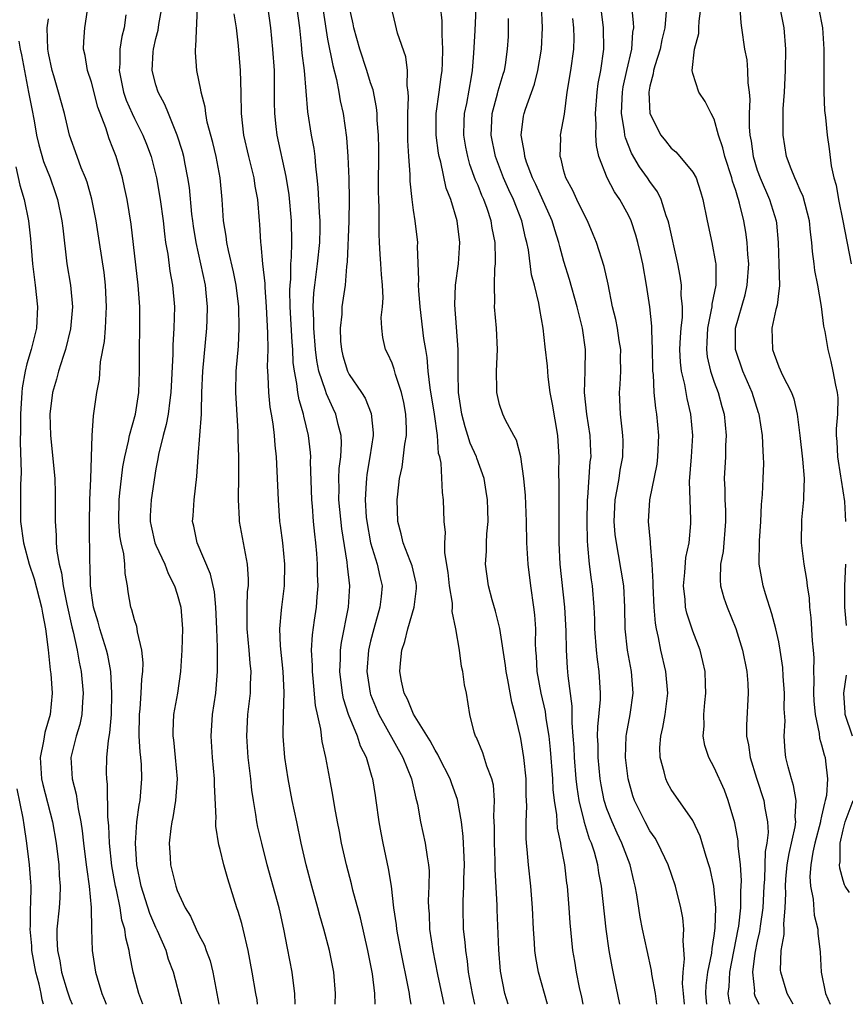
# Model space of a CAD drawing. Units: inches. Extents: x 2625000 to 2628000, y 1506000 to 1509000.
# Drawn here: x 2625588 to 2625665, y 1506000 to 1506092 of the extents above; entities that cross this region are included whole.
import ezdxf

# ---------------------------------------------------------------- set-up
doc = ezdxf.new("R2010")
doc.units = ezdxf.units.IN
doc.header["$MEASUREMENT"] = 0
doc.layers.add('LD26251506_2ft', color=254, linetype='Continuous')

msp = doc.modelspace()

# ---------------------------------------------------------------- linework, layer by layer
at = {"layer": 'LD26251506_2ft'}
for points, elevation in [([(2625655.267, 1506094.733), (2625655.463, 1506091.464), (2625655.543, 1506091), (2625655.809, 1506089), (2625656.019, 1506088.019), (2625656.108, 1506087), (2625656.125, 1506085.875), (2625656.257, 1506085), (2625656.315, 1506084.315), (2625656.262, 1506083), (2625656.25, 1506081.75), (2625656.307, 1506081), (2625656.423, 1506080.423), (2625656.611, 1506079), (2625657, 1506077.732), (2625657.265, 1506077), (2625658.13, 1506075), (2625658.754, 1506073), (2625658.787, 1506072.787), (2625658.953, 1506071), (2625659.018, 1506069), (2625659.066, 1506066.935), (2625659, 1506066.484), (2625658.856, 1506065.144), (2625658.74, 1506064.74), (2625658.372, 1506063), (2625658.419, 1506061), (2625658.591, 1506060.591), (2625659, 1506059.407), (2625659.135, 1506059.135), (2625659.327, 1506058.673), (2625660.19, 1506057), (2625660.411, 1506056.41), (2625660.722, 1506055), (2625660.966, 1506053), (2625661.209, 1506050.791), (2625661.358, 1506049), (2625661.301, 1506047.301), (2625661.321, 1506047), (2625661.132, 1506045.132), (2625661.101, 1506043), (2625661.344, 1506041), (2625661.595, 1506039.595), (2625661.638, 1506039), (2625661.83, 1506037.83), (2625661.865, 1506037), (2625662.006, 1506036.006), (2625662.126, 1506033.874), (2625662.222, 1506033), (2625662.269, 1506032.269), (2625662.248, 1506031), (2625662.274, 1506030.274), (2625662.236, 1506029), (2625662.272, 1506028.272), (2625662.383, 1506027), (2625662.77, 1506025.23), (2625662.807, 1506024.807), (2625663, 1506024.181), (2625663.234, 1506023.234), (2625663.327, 1506023), (2625663.346, 1506022.654), (2625663.552, 1506021), (2625663.445, 1506019.445), (2625663.334, 1506019), (2625663.249, 1506018.751), (2625663, 1506017.545), (2625662.893, 1506017.108), (2625662.888, 1506017), (2625662.365, 1506015), (2625662.178, 1506014.178), (2625661.988, 1506013), (2625661.911, 1506011.911), (2625661.96, 1506011), (2625662.199, 1506009.801), (2625662.298, 1506008.298), (2625662.638, 1506007), (2625662.638, 1506006.638), (2625662.857, 1506004.858), (2625662.956, 1506003), (2625663.362, 1506001), (2625663.798, 1506000)], 8968), ([(2625647.661, 1506000), (2625647.519, 1506001), (2625647.188, 1506002.812), (2625647.155, 1506003.155), (2625646.739, 1506005), (2625646.32, 1506007), (2625646.109, 1506008.109), (2625645.791, 1506010.209), (2625645.649, 1506011), (2625645.513, 1506011.513), (2625645.173, 1506013), (2625645, 1506013.407), (2625644.405, 1506015), (2625643.943, 1506015.943), (2625643.478, 1506017), (2625643, 1506018.215), (2625642.742, 1506019), (2625642.461, 1506020.461), (2625642.371, 1506021), (2625642.189, 1506023), (2625642.177, 1506024.177), (2625642.138, 1506025), (2625642.144, 1506025.856), (2625642.405, 1506028.405), (2625642.41, 1506029), (2625642.287, 1506031), (2625642.115, 1506032.115), (2625642.019, 1506033), (2625641.882, 1506035), (2625641.874, 1506035.874), (2625641.83, 1506037), (2625641.657, 1506039), (2625641.562, 1506039.562), (2625641.38, 1506041), (2625641.237, 1506042.763), (2625641.186, 1506043.186), (2625641.15, 1506045), (2625641.197, 1506047), (2625641.229, 1506047.23), (2625641.459, 1506050.541), (2625641.522, 1506051), (2625641.511, 1506051.511), (2625641.436, 1506053), (2625641.121, 1506055), (2625640.919, 1506057), (2625640.991, 1506059), (2625641.024, 1506061), (2625640.72, 1506063), (2625640.376, 1506064.376), (2625640.246, 1506065), (2625639.53, 1506067.53), (2625639, 1506069.207), (2625638.613, 1506070.613), (2625638.531, 1506071), (2625638.15, 1506072.15), (2625637.905, 1506073), (2625636.382, 1506076.382), (2625636.083, 1506077), (2625635.524, 1506078.476), (2625635.355, 1506079), (2625635.344, 1506079.344), (2625635.024, 1506081), (2625635.249, 1506082.751), (2625635.298, 1506083), (2625635.419, 1506083.419), (2625636.251, 1506085.749), (2625636.57, 1506087), (2625636.924, 1506089), (2625637, 1506091), (2625636.907, 1506093.094)], 8956), ([(2625603.416, 1506000), (2625602.633, 1506003), (2625602.182, 1506004.182), (2625601.949, 1506005), (2625601.145, 1506006.855), (2625601, 1506007.158), (2625600.45, 1506008.45), (2625599.643, 1506011), (2625599.226, 1506013), (2625599.099, 1506015), (2625599.245, 1506017), (2625599.441, 1506018.559), (2625599.532, 1506019), (2625599.701, 1506021), (2625599.659, 1506022.341), (2625599.607, 1506023), (2625599.534, 1506023.534), (2625599.459, 1506025), (2625599.474, 1506027), (2625599.542, 1506027.542), (2625599.642, 1506029), (2625599.695, 1506030.305), (2625599.783, 1506031), (2625599.807, 1506031.807), (2625599.702, 1506033), (2625599.278, 1506034.722), (2625599.256, 1506035), (2625599.217, 1506035.217), (2625599, 1506035.83), (2625598.757, 1506036.757), (2625598.661, 1506037), (2625598.429, 1506038.429), (2625598.359, 1506039), (2625598.142, 1506040.142), (2625598.127, 1506041), (2625598.026, 1506041.973), (2625597.776, 1506043), (2625597.657, 1506043.657), (2625597.544, 1506045), (2625597.576, 1506047), (2625597.658, 1506047.658), (2625597.79, 1506049), (2625597.932, 1506050.068), (2625598.099, 1506051), (2625598.461, 1506052.46), (2625598.558, 1506053), (2625599.105, 1506055), (2625599.412, 1506057), (2625599.477, 1506059), (2625599.472, 1506061), (2625599.504, 1506063), (2625599.502, 1506065), (2625599.357, 1506067), (2625598.704, 1506072.704), (2625598.32, 1506075), (2625598.095, 1506076.096), (2625597.882, 1506077), (2625597.297, 1506079), (2625597, 1506079.789), (2625596.65, 1506080.65), (2625596.345, 1506081.655), (2625595.602, 1506083.602), (2625595, 1506085.913), (2625594.644, 1506087), (2625594.417, 1506088.417), (2625594.275, 1506089), (2625594.292, 1506089.708), (2625594.384, 1506091), (2625594.638, 1506092.638)], 8930), ([(2625598.207, 1506092.207), (2625598.043, 1506091), (2625597.833, 1506090.167), (2625597.662, 1506089), (2625597.644, 1506087.643), (2625597.584, 1506087), (2625597.991, 1506085), (2625598.249, 1506084.249), (2625598.789, 1506083), (2625599, 1506082.546), (2625599.783, 1506081), (2625600.134, 1506080.134), (2625600.556, 1506079), (2625601.071, 1506077), (2625601.407, 1506075), (2625601.668, 1506073), (2625601.797, 1506071.797), (2625601.915, 1506071), (2625602.11, 1506069.89), (2625602.318, 1506068.318), (2625602.563, 1506067), (2625602.725, 1506065), (2625602.67, 1506063), (2625602.575, 1506061.425), (2625602.567, 1506060.567), (2625602.401, 1506057), (2625602.293, 1506056.293), (2625602.151, 1506055), (2625601.977, 1506054.023), (2625601.681, 1506053), (2625601.237, 1506051.237), (2625601.175, 1506050.825), (2625601, 1506049.902), (2625600.562, 1506047), (2625600.485, 1506045.515), (2625600.474, 1506045), (2625600.56, 1506044.56), (2625600.914, 1506043), (2625601, 1506042.785), (2625601.833, 1506041), (2625602.151, 1506040.15), (2625602.748, 1506039), (2625603, 1506038.21), (2625603.326, 1506037), (2625603.49, 1506035), (2625603.434, 1506033), (2625603.297, 1506031), (2625603.003, 1506029), (2625602.641, 1506027), (2625602.573, 1506025.427), (2625602.574, 1506025), (2625602.629, 1506024.629), (2625602.813, 1506023), (2625602.983, 1506021), (2625602.84, 1506019), (2625602.584, 1506017.416), (2625602.488, 1506017), (2625602.389, 1506016.389), (2625602.239, 1506015), (2625602.333, 1506013.667), (2625602.361, 1506013), (2625602.503, 1506012.503), (2625602.852, 1506011), (2625603, 1506010.608), (2625603.744, 1506009), (2625604.228, 1506008.228), (2625604.748, 1506007), (2625605, 1506006.485), (2625605.522, 1506005.522), (2625605.696, 1506005), (2625606.048, 1506004.048), (2625606.305, 1506003), (2625606.863, 1506000)], 8932), ([(2625610.475, 1506000), (2625610.422, 1506000.422), (2625610.309, 1506001), (2625609.977, 1506003), (2625609.612, 1506005), (2625609.146, 1506007), (2625609, 1506007.535), (2625608.66, 1506008.66), (2625608.535, 1506009), (2625607.692, 1506011.691), (2625607.34, 1506013), (2625607, 1506014.428), (2625606.874, 1506014.874), (2625606.598, 1506016.598), (2625606.587, 1506017), (2625606.612, 1506017.388), (2625606.463, 1506020.463), (2625606.468, 1506021), (2625606.273, 1506023), (2625606.137, 1506025), (2625606.279, 1506027), (2625606.583, 1506029), (2625606.749, 1506031), (2625606.732, 1506032.732), (2625606.749, 1506033.251), (2625606.688, 1506035), (2625606.589, 1506037), (2625606.448, 1506038.448), (2625606.093, 1506040.093), (2625604.856, 1506043), (2625604.542, 1506044.542), (2625604.422, 1506045), (2625604.473, 1506045.527), (2625604.574, 1506047), (2625604.831, 1506049.169), (2625604.934, 1506051), (2625605.107, 1506053), (2625605.25, 1506055), (2625605.243, 1506055.243), (2625605.296, 1506057), (2625605.386, 1506059), (2625605.758, 1506063), (2625605.77, 1506063.77), (2625605.818, 1506065), (2625605.701, 1506066.299), (2625605.622, 1506067), (2625604.758, 1506071), (2625604.51, 1506072.51), (2625604.444, 1506073), (2625604.367, 1506073.633), (2625604.121, 1506076.122), (2625603.994, 1506077), (2625603.731, 1506078.269), (2625603.598, 1506079), (2625603.475, 1506079.475), (2625602.998, 1506081), (2625602.178, 1506083), (2625601.851, 1506083.851), (2625601.208, 1506085), (2625601, 1506085.664), (2625600.651, 1506087), (2625600.751, 1506088.751), (2625600.777, 1506089), (2625601, 1506089.978), (2625601.217, 1506090.783), (2625601.292, 1506091.291), (2625601.599, 1506093)], 8934), ([(2625613.978, 1506000), (2625613.945, 1506001), (2625613.776, 1506002.224), (2625613.693, 1506003), (2625613.246, 1506005.246), (2625612.923, 1506007), (2625612.572, 1506008.572), (2625612.471, 1506009), (2625611.373, 1506013), (2625610.857, 1506015), (2625610.505, 1506016.505), (2625610.409, 1506017), (2625610.318, 1506017.682), (2625610.083, 1506019), (2625609.941, 1506019.941), (2625609.841, 1506021), (2625609.611, 1506023), (2625609.463, 1506025), (2625609.568, 1506027), (2625609.816, 1506029), (2625609.816, 1506029.816), (2625609.868, 1506031), (2625609.776, 1506031.776), (2625609.68, 1506033), (2625609.492, 1506035), (2625609.51, 1506035.51), (2625609.492, 1506037), (2625609.546, 1506038.454), (2625609.614, 1506039), (2625609.626, 1506039.626), (2625609.546, 1506041), (2625608.79, 1506045), (2625608.791, 1506045.209), (2625608.7, 1506047), (2625608.738, 1506049.262), (2625608.715, 1506051), (2625608.66, 1506052.66), (2625608.662, 1506053.338), (2625608.466, 1506056.466), (2625608.452, 1506057), (2625608.489, 1506059), (2625608.682, 1506061.318), (2625608.768, 1506063), (2625608.73, 1506065), (2625608.486, 1506067), (2625608.239, 1506068.239), (2625607.768, 1506070.232), (2625607.618, 1506071), (2625607.56, 1506071.56), (2625607.308, 1506073), (2625607.162, 1506075), (2625606.983, 1506077), (2625606.606, 1506079), (2625606.296, 1506080.296), (2625605.793, 1506082.207), (2625605.641, 1506083), (2625605.582, 1506083.582), (2625605.212, 1506085), (2625605.195, 1506085.195), (2625604.831, 1506087), (2625604.701, 1506088.701), (2625604.691, 1506089), (2625604.737, 1506089.263), (2625604.88, 1506092.88)], 8936), ([(2625617.687, 1506000), (2625617.739, 1506001), (2625617.582, 1506003), (2625617.17, 1506005), (2625616.64, 1506007), (2625616.267, 1506008.267), (2625616.088, 1506009), (2625615.533, 1506011), (2625615.012, 1506013), (2625614.548, 1506015), (2625614.114, 1506017), (2625613.71, 1506019), (2625613.335, 1506021), (2625613.006, 1506023.006), (2625612.841, 1506025), (2625612.873, 1506027), (2625612.945, 1506029.055), (2625612.85, 1506031), (2625612.608, 1506033.391), (2625612.555, 1506035), (2625612.712, 1506036.711), (2625612.723, 1506037), (2625612.981, 1506039), (2625613.02, 1506041), (2625612.816, 1506043), (2625612.617, 1506044.617), (2625612.556, 1506045), (2625612.415, 1506047), (2625612.351, 1506048.351), (2625612.31, 1506049.69), (2625612.224, 1506051), (2625612.101, 1506052.101), (2625612.04, 1506053), (2625611.925, 1506054.075), (2625611.771, 1506055), (2625611.647, 1506055.646), (2625611.516, 1506057), (2625611.474, 1506058.526), (2625611.426, 1506059), (2625611.407, 1506059.407), (2625611.445, 1506061), (2625611.443, 1506062.557), (2625611.316, 1506065), (2625611.168, 1506066.832), (2625611.165, 1506067.164), (2625610.956, 1506069), (2625610.805, 1506070.805), (2625610.765, 1506071), (2625610.684, 1506072.684), (2625610.647, 1506073), (2625610.492, 1506075), (2625610.243, 1506076.243), (2625610.145, 1506077), (2625609.648, 1506079), (2625609.195, 1506081), (2625608.978, 1506083), (2625608.939, 1506084.939), (2625608.87, 1506087), (2625608.696, 1506089.304), (2625608.515, 1506091), (2625608.296, 1506092.296)], 8938), ([(2625621.419, 1506000), (2625621.405, 1506001), (2625621.176, 1506002.824), (2625620.747, 1506005), (2625620.052, 1506008.052), (2625619.349, 1506010.651), (2625619.218, 1506011.218), (2625618.753, 1506013), (2625618.3, 1506015), (2625618.099, 1506016.099), (2625617.909, 1506017), (2625617.667, 1506018.334), (2625617.483, 1506019.483), (2625617.217, 1506021), (2625616.838, 1506023), (2625616.486, 1506024.486), (2625616.355, 1506025.645), (2625615.853, 1506027.853), (2625615.646, 1506030.354), (2625615.573, 1506031), (2625615.579, 1506031.579), (2625615.508, 1506033), (2625615.583, 1506034.418), (2625615.787, 1506035.787), (2625615.946, 1506037), (2625616.036, 1506037.964), (2625616.106, 1506039), (2625616.065, 1506040.064), (2625616.065, 1506041), (2625615.999, 1506042.001), (2625615.909, 1506043), (2625615.801, 1506043.801), (2625615.69, 1506045), (2625615.581, 1506046.419), (2625615.519, 1506047), (2625615.407, 1506050.593), (2625615.424, 1506051), (2625615.404, 1506051.404), (2625615.229, 1506053), (2625614.793, 1506054.793), (2625614.759, 1506055), (2625614.338, 1506056.338), (2625614.229, 1506057), (2625614.143, 1506057.857), (2625613.904, 1506059), (2625613.798, 1506059.798), (2625613.752, 1506061), (2625613.689, 1506061.689), (2625613.51, 1506065), (2625613.472, 1506066.528), (2625613.494, 1506067), (2625613.556, 1506067.556), (2625613.573, 1506069), (2625613.632, 1506069.632), (2625613.662, 1506071), (2625613.628, 1506073), (2625613.412, 1506075.412), (2625613.136, 1506077.137), (2625612.283, 1506081), (2625612.213, 1506081.787), (2625612.076, 1506083), (2625612.06, 1506084.06), (2625612.06, 1506085.94), (2625612.037, 1506087), (2625611.902, 1506089), (2625611.707, 1506091), (2625611.424, 1506093)], 8940), ([(2625624.786, 1506000), (2625624.657, 1506000.657), (2625624.621, 1506001), (2625624.538, 1506001.462), (2625623.804, 1506005), (2625623.531, 1506006.469), (2625623.44, 1506007), (2625623.405, 1506007.405), (2625623.172, 1506009), (2625622.929, 1506011), (2625622.663, 1506012.663), (2625622.16, 1506015), (2625621.979, 1506015.979), (2625621.801, 1506017), (2625621.529, 1506019), (2625621.443, 1506019.443), (2625621.198, 1506021), (2625621.143, 1506021.143), (2625620.604, 1506023), (2625620.061, 1506024.061), (2625619.77, 1506025), (2625618.952, 1506027), (2625618.471, 1506028.471), (2625618.372, 1506029), (2625618.127, 1506031), (2625618.194, 1506032.194), (2625618.202, 1506033), (2625618.288, 1506033.712), (2625618.932, 1506037), (2625619.051, 1506039), (2625618.835, 1506040.835), (2625618.813, 1506041.187), (2625618.316, 1506044.316), (2625618.037, 1506047), (2625618.063, 1506048.063), (2625618.052, 1506049), (2625618.085, 1506049.915), (2625618.218, 1506051), (2625618.282, 1506052.282), (2625618.246, 1506053), (2625617.982, 1506054.018), (2625617.77, 1506055), (2625617.513, 1506055.514), (2625616.88, 1506056.88), (2625616.798, 1506057.202), (2625616.191, 1506059), (2625615.99, 1506059.99), (2625615.866, 1506061), (2625615.697, 1506063), (2625615.712, 1506063.712), (2625615.645, 1506065), (2625615.708, 1506066.292), (2625615.79, 1506067), (2625616.067, 1506069), (2625616.274, 1506071), (2625616.296, 1506072.296), (2625616.289, 1506073), (2625616.225, 1506073.775), (2625616.124, 1506076.123), (2625616.033, 1506077), (2625615.888, 1506078.112), (2625615.826, 1506079), (2625615.733, 1506079.733), (2625615.489, 1506081), (2625615.149, 1506083.149), (2625614.838, 1506087), (2625614.638, 1506088.638), (2625614.577, 1506089.423), (2625614.397, 1506091), (2625614.138, 1506093)], 8942), ([(2625616.568, 1506092.569), (2625617, 1506089.94), (2625617.473, 1506087.473), (2625617.817, 1506086.183), (2625618.047, 1506085), (2625618.179, 1506084.179), (2625618.44, 1506083), (2625618.764, 1506080.764), (2625618.89, 1506079), (2625618.96, 1506076.96), (2625618.987, 1506075), (2625618.969, 1506072.969), (2625618.822, 1506069.178), (2625618.759, 1506068.759), (2625618.62, 1506067), (2625618.334, 1506065), (2625618.313, 1506064.313), (2625618.155, 1506063), (2625618.203, 1506061.797), (2625618.276, 1506061), (2625618.418, 1506060.418), (2625618.837, 1506059), (2625619, 1506058.67), (2625620.149, 1506057), (2625620.478, 1506056.478), (2625621.054, 1506055.054), (2625621.237, 1506053.237), (2625621.239, 1506053), (2625620.938, 1506051), (2625620.647, 1506049.354), (2625620.605, 1506049), (2625620.594, 1506048.594), (2625620.492, 1506047), (2625620.595, 1506045.405), (2625620.636, 1506045), (2625620.975, 1506043), (2625621.608, 1506041), (2625621.856, 1506039.855), (2625622.081, 1506039), (2625621.988, 1506037.988), (2625621.864, 1506037), (2625621.287, 1506035), (2625621, 1506033.837), (2625620.815, 1506033), (2625620.662, 1506031), (2625620.95, 1506029), (2625621, 1506028.865), (2625621.777, 1506027), (2625624, 1506023), (2625624.798, 1506021), (2625625.208, 1506019.208), (2625625.274, 1506019), (2625625.35, 1506018.65), (2625625.649, 1506017), (2625626.078, 1506015), (2625626.255, 1506013.745), (2625626.391, 1506013), (2625626.438, 1506012.437), (2625626.434, 1506011), (2625626.368, 1506009.632), (2625626.384, 1506009), (2625626.437, 1506008.437), (2625626.496, 1506007), (2625626.798, 1506005), (2625627.232, 1506002.768), (2625627.812, 1506000)], 8944), ([(2625630.717, 1506000), (2625630.483, 1506001), (2625630.118, 1506003), (2625630.012, 1506004.012), (2625629.851, 1506005), (2625629.797, 1506005.797), (2625629.66, 1506007), (2625629.607, 1506009), (2625629.612, 1506009.612), (2625629.686, 1506011), (2625629.691, 1506011.692), (2625629.74, 1506013), (2625629.723, 1506013.723), (2625629.629, 1506015.629), (2625629.454, 1506017), (2625629.089, 1506019.089), (2625628.558, 1506020.558), (2625628.418, 1506021), (2625627.392, 1506023), (2625627.27, 1506023.27), (2625627, 1506023.67), (2625626.544, 1506024.544), (2625625, 1506027.02), (2625624.432, 1506028.432), (2625624.118, 1506029), (2625623.884, 1506030.116), (2625623.732, 1506031), (2625623.789, 1506031.789), (2625623.92, 1506033), (2625624.187, 1506033.813), (2625624.455, 1506035), (2625625.06, 1506037), (2625625.269, 1506038.731), (2625625.265, 1506039), (2625625.23, 1506039.23), (2625624.857, 1506040.857), (2625624.817, 1506041), (2625624.677, 1506041.323), (2625624.022, 1506043), (2625623.851, 1506043.851), (2625623.547, 1506045), (2625623.487, 1506047), (2625623.523, 1506047.523), (2625623.693, 1506049), (2625623.942, 1506050.058), (2625624.201, 1506052.201), (2625624.345, 1506053), (2625624.341, 1506053.659), (2625624.283, 1506055), (2625624.081, 1506056.081), (2625623.872, 1506057), (2625623.319, 1506058.681), (2625623.197, 1506059.197), (2625623, 1506059.747), (2625622.613, 1506060.613), (2625622.399, 1506061), (2625622.124, 1506062.124), (2625622.031, 1506063), (2625621.984, 1506063.984), (2625622.105, 1506065), (2625622.156, 1506065.844), (2625622.093, 1506067), (2625622.001, 1506068.001), (2625621.952, 1506069), (2625621.884, 1506069.884), (2625621.837, 1506071), (2625621.787, 1506071.787), (2625621.796, 1506074.204), (2625621.759, 1506075), (2625621.748, 1506075.747), (2625621.754, 1506079.754), (2625621.732, 1506081), (2625621.622, 1506082.378), (2625621.604, 1506083), (2625621.56, 1506083.559), (2625621.224, 1506085.225), (2625621, 1506085.857), (2625620.658, 1506087), (2625620.001, 1506089), (2625619.435, 1506091), (2625619.372, 1506091.372), (2625619, 1506093.009)], 8946), ([(2625633.797, 1506000), (2625633.505, 1506001), (2625633.103, 1506003.103), (2625632.936, 1506005.064), (2625632.789, 1506008.789), (2625632.784, 1506009.216), (2625632.601, 1506012.601), (2625632.594, 1506013.406), (2625632.531, 1506015), (2625632.543, 1506016.543), (2625632.486, 1506017.514), (2625632.534, 1506019), (2625632.428, 1506020.428), (2625632.284, 1506021), (2625631.811, 1506022.189), (2625631.442, 1506023.442), (2625630.859, 1506024.859), (2625630.771, 1506025), (2625630.655, 1506025.345), (2625630.242, 1506027), (2625629.913, 1506029), (2625629.755, 1506029.755), (2625629.598, 1506031), (2625629.471, 1506031.471), (2625629.265, 1506033), (2625628.936, 1506035), (2625628.602, 1506036.602), (2625628.638, 1506037), (2625628.631, 1506037.369), (2625628.358, 1506039), (2625628.221, 1506040.221), (2625627.922, 1506042.078), (2625627.925, 1506043), (2625627.97, 1506043.97), (2625627.857, 1506045), (2625627.791, 1506047), (2625627.686, 1506047.686), (2625627.572, 1506050.428), (2625627.441, 1506051), (2625627.336, 1506051.336), (2625627.224, 1506053), (2625626.951, 1506055), (2625626.551, 1506057.449), (2625626.369, 1506059), (2625626.266, 1506060.266), (2625626.126, 1506061), (2625625.968, 1506062.032), (2625625.613, 1506065), (2625625.489, 1506066.511), (2625625.472, 1506067), (2625625.502, 1506067.502), (2625625.376, 1506070.624), (2625625.392, 1506071), (2625625.158, 1506073), (2625625, 1506074.008), (2625624.873, 1506075), (2625624.692, 1506076.692), (2625624.689, 1506077.311), (2625624.564, 1506079), (2625624.476, 1506080.476), (2625624.455, 1506083), (2625624.534, 1506084.534), (2625624.495, 1506085), (2625624.393, 1506085.607), (2625624.429, 1506087), (2625624.287, 1506088.287), (2625623.517, 1506090.483), (2625623.31, 1506091.31), (2625622.92, 1506093)], 8948), ([(2625637.48, 1506000), (2625637.179, 1506001), (2625636.62, 1506003), (2625636.371, 1506004.371), (2625636.295, 1506005), (2625636.261, 1506005.739), (2625636.174, 1506007), (2625636.084, 1506009), (2625635.923, 1506011), (2625635.701, 1506013), (2625635.582, 1506014.418), (2625635.512, 1506015), (2625635.473, 1506015.473), (2625635.476, 1506017), (2625635.546, 1506018.454), (2625635.493, 1506019.493), (2625635.473, 1506021), (2625635.27, 1506023), (2625635, 1506024.761), (2625634.939, 1506025.061), (2625634.474, 1506027), (2625634.141, 1506028.141), (2625633.77, 1506030.231), (2625633.607, 1506031), (2625633.556, 1506031.556), (2625633.017, 1506035.017), (2625632.632, 1506036.631), (2625632.31, 1506037.69), (2625631.965, 1506039), (2625631.689, 1506041), (2625631.783, 1506042.217), (2625631.793, 1506043), (2625631.828, 1506043.828), (2625631.937, 1506045), (2625631.921, 1506046.079), (2625631.887, 1506047), (2625631.773, 1506047.773), (2625631.566, 1506049), (2625630.882, 1506050.882), (2625630.854, 1506051), (2625630.28, 1506052.28), (2625630.067, 1506053), (2625629.797, 1506053.797), (2625629.484, 1506055), (2625629.185, 1506057), (2625629.142, 1506058.858), (2625629.156, 1506059.156), (2625629.154, 1506061), (2625628.83, 1506065.17), (2625628.899, 1506067), (2625629.169, 1506069), (2625629.302, 1506071), (2625629.062, 1506073), (2625628.456, 1506075), (2625628.047, 1506076.047), (2625627.536, 1506078.464), (2625627.382, 1506079), (2625627.323, 1506079.323), (2625627.105, 1506081), (2625627.104, 1506083), (2625627.391, 1506085), (2625627.575, 1506086.425), (2625627.667, 1506087), (2625627.701, 1506087.701), (2625627.726, 1506089), (2625627.648, 1506090.352), (2625627.664, 1506091), (2625627.652, 1506091.652), (2625627.495, 1506093)], 8950), ([(2625640.806, 1506000), (2625640.663, 1506000.663), (2625640.446, 1506001.554), (2625640.164, 1506003), (2625640.014, 1506004.013), (2625639.841, 1506005), (2625639.589, 1506007.589), (2625639.497, 1506009), (2625639.324, 1506011), (2625639.278, 1506011.278), (2625639.071, 1506013), (2625638.739, 1506014.739), (2625638.709, 1506015), (2625638.404, 1506016.404), (2625638.337, 1506017.663), (2625638.127, 1506019), (2625638.002, 1506020.002), (2625637.952, 1506021), (2625637.744, 1506023.744), (2625637.616, 1506025), (2625637.358, 1506026.642), (2625637.287, 1506027.287), (2625636.878, 1506029), (2625636.51, 1506031), (2625636.448, 1506032.448), (2625636.397, 1506033), (2625636.366, 1506033.634), (2625636.375, 1506035), (2625636.285, 1506036.285), (2625636.206, 1506037), (2625635.914, 1506039), (2625635.67, 1506041), (2625635.555, 1506043), (2625635.523, 1506045), (2625635.425, 1506047.425), (2625635.28, 1506049), (2625635.001, 1506051.001), (2625634.579, 1506052.579), (2625634.337, 1506053), (2625633.564, 1506054.436), (2625633.303, 1506055), (2625633, 1506055.904), (2625632.739, 1506057), (2625632.751, 1506057.249), (2625632.723, 1506059), (2625632.805, 1506061), (2625632.709, 1506063), (2625632.537, 1506065), (2625632.563, 1506065.437), (2625632.528, 1506067), (2625632.566, 1506068.566), (2625632.618, 1506069), (2625632.633, 1506069.367), (2625632.582, 1506071), (2625632.323, 1506072.323), (2625632.231, 1506073), (2625631.841, 1506074.159), (2625631.53, 1506075), (2625631.36, 1506075.36), (2625631, 1506076.284), (2625630.779, 1506076.779), (2625630.248, 1506078.247), (2625630.043, 1506079), (2625629.867, 1506079.867), (2625629.674, 1506081), (2625629.698, 1506082.302), (2625629.727, 1506083), (2625629.944, 1506083.944), (2625630.407, 1506086.407), (2625630.5, 1506087), (2625630.62, 1506088.62), (2625630.749, 1506090.748), (2625630.834, 1506092.834)], 8952), ([(2625652.322, 1506000), (2625652.285, 1506000.284), (2625652.218, 1506001), (2625652.25, 1506001.75), (2625652.404, 1506003), (2625652.766, 1506004.766), (2625652.797, 1506005.203), (2625653, 1506006.376), (2625653.097, 1506007.097), (2625653.146, 1506009), (2625652.968, 1506011), (2625652.615, 1506012.615), (2625652.5, 1506013), (2625652.239, 1506013.761), (2625651.673, 1506015.673), (2625651, 1506017.12), (2625649, 1506020.017), (2625648.649, 1506020.649), (2625648.496, 1506021), (2625648.348, 1506021.652), (2625647.951, 1506023), (2625647.944, 1506023.943), (2625648.009, 1506025), (2625648.201, 1506025.799), (2625648.419, 1506027), (2625648.665, 1506029), (2625648.491, 1506031), (2625648.038, 1506033), (2625647.818, 1506034.182), (2625647.619, 1506035), (2625647.517, 1506035.517), (2625647.396, 1506037), (2625647.306, 1506039), (2625647.325, 1506039.325), (2625647.226, 1506041), (2625647.049, 1506042.951), (2625647.056, 1506043.056), (2625646.886, 1506045), (2625646.994, 1506047), (2625647.674, 1506050.326), (2625647.758, 1506051), (2625647.85, 1506053), (2625647.663, 1506055), (2625647.551, 1506055.551), (2625647.409, 1506057), (2625647.33, 1506058.67), (2625647.282, 1506059), (2625647.272, 1506059.272), (2625647.255, 1506061), (2625647.185, 1506062.815), (2625647.195, 1506063.195), (2625646.997, 1506064.997), (2625646.694, 1506067), (2625646.341, 1506069), (2625646.097, 1506070.097), (2625645.877, 1506071), (2625645.681, 1506071.681), (2625645.25, 1506073), (2625645, 1506073.524), (2625644.197, 1506075), (2625643.705, 1506075.705), (2625643.02, 1506077), (2625642.262, 1506079), (2625642.019, 1506080.018), (2625641.978, 1506081), (2625642.017, 1506081.983), (2625641.943, 1506083), (2625642.086, 1506085), (2625642.194, 1506085.806), (2625642.427, 1506087), (2625642.731, 1506089), (2625642.688, 1506091), (2625642.44, 1506093)], 8960), ([(2625654.478, 1506000), (2625654.381, 1506000.381), (2625654.296, 1506001), (2625654.373, 1506001.627), (2625654.438, 1506003), (2625655.236, 1506007), (2625655.276, 1506007.276), (2625655.469, 1506009), (2625655.482, 1506010.518), (2625655.529, 1506011.529), (2625655.427, 1506013), (2625655.232, 1506014.768), (2625655.23, 1506015.23), (2625654.922, 1506016.922), (2625654.305, 1506019), (2625653.939, 1506019.939), (2625653, 1506022.063), (2625652.482, 1506023), (2625652.114, 1506024.113), (2625651.952, 1506025), (2625652.047, 1506025.953), (2625652.028, 1506027), (2625652.126, 1506028.126), (2625652.224, 1506029), (2625652.176, 1506029.824), (2625652.147, 1506031), (2625651.943, 1506031.943), (2625651.672, 1506033), (2625651, 1506034.763), (2625650.444, 1506036.444), (2625650.329, 1506037), (2625650.281, 1506037.719), (2625650.122, 1506039), (2625650.249, 1506040.249), (2625650.355, 1506041.645), (2625650.649, 1506043), (2625650.813, 1506044.813), (2625650.821, 1506045.179), (2625650.742, 1506047), (2625650.708, 1506048.709), (2625650.88, 1506051), (2625650.999, 1506053), (2625650.831, 1506055), (2625650.464, 1506056.464), (2625650.246, 1506057.754), (2625649.938, 1506059), (2625649.84, 1506059.84), (2625649.802, 1506061), (2625649.847, 1506062.153), (2625649.903, 1506063), (2625650.031, 1506064.031), (2625650.036, 1506065), (2625649.928, 1506066.072), (2625649.954, 1506067), (2625649.837, 1506067.837), (2625649.608, 1506069), (2625648.774, 1506072.774), (2625648.714, 1506073), (2625648.53, 1506073.471), (2625648.05, 1506075), (2625647.706, 1506075.706), (2625647, 1506076.67), (2625646.788, 1506077), (2625646.035, 1506078.035), (2625645.3, 1506079.3), (2625644.728, 1506080.728), (2625644.677, 1506081), (2625644.651, 1506081.349), (2625644.369, 1506083), (2625644.408, 1506084.408), (2625644.444, 1506085), (2625644.524, 1506085.475), (2625644.851, 1506087), (2625645.318, 1506089), (2625645.418, 1506090.582), (2625645.503, 1506091), (2625645.494, 1506091.494), (2625645.326, 1506093)], 8962), ([(2625648.514, 1506092.514), (2625648.402, 1506091), (2625648.119, 1506089.881), (2625647.949, 1506089), (2625647.45, 1506087.45), (2625647.329, 1506087), (2625647.308, 1506086.692), (2625647, 1506085.553), (2625646.894, 1506085), (2625647.004, 1506083.004), (2625648.02, 1506081), (2625648.444, 1506080.444), (2625649, 1506079.762), (2625649.419, 1506079.419), (2625649.795, 1506079), (2625651, 1506077.543), (2625651.302, 1506077), (2625651.731, 1506075.731), (2625651.947, 1506075), (2625652.34, 1506073), (2625652.774, 1506071), (2625653.128, 1506069.128), (2625653.142, 1506069), (2625653.155, 1506067.155), (2625653.143, 1506067), (2625652.768, 1506065.232), (2625652.763, 1506065), (2625652.726, 1506064.726), (2625652.363, 1506063), (2625652.316, 1506061.684), (2625652.27, 1506061), (2625652.344, 1506060.344), (2625652.652, 1506059), (2625653, 1506057.97), (2625653.367, 1506057), (2625653.714, 1506055.714), (2625653.923, 1506055), (2625654.002, 1506054.002), (2625654.11, 1506053), (2625654.054, 1506052.054), (2625654.032, 1506051), (2625653.929, 1506049), (2625653.977, 1506047.978), (2625653.985, 1506047), (2625654.043, 1506046.043), (2625654.058, 1506045), (2625653.813, 1506042.187), (2625653.58, 1506041), (2625653.538, 1506039.538), (2625653.589, 1506039), (2625653.884, 1506037.883), (2625654.191, 1506037), (2625655.011, 1506035.011), (2625655.625, 1506033), (2625656.03, 1506031), (2625656.121, 1506029.879), (2625656.158, 1506029), (2625655.988, 1506026.012), (2625656.006, 1506025), (2625656.188, 1506024.188), (2625656.331, 1506023), (2625656.931, 1506021.069), (2625657.623, 1506019), (2625657.714, 1506018.286), (2625657.967, 1506017), (2625658.013, 1506016.013), (2625657.894, 1506015), (2625657.752, 1506014.248), (2625657.676, 1506011.676), (2625657.62, 1506011), (2625657.522, 1506009), (2625657.271, 1506007.271), (2625657.221, 1506006.779), (2625657, 1506005.872), (2625656.779, 1506004.779), (2625656.557, 1506003), (2625656.731, 1506001.269), (2625656.714, 1506001), (2625656.776, 1506000.776), (2625657.135, 1506000)], 8964), ([(2625660.333, 1506000), (2625660.228, 1506000.228), (2625659.789, 1506001), (2625659.193, 1506003), (2625659.181, 1506003.181), (2625659.229, 1506005), (2625659.501, 1506006.499), (2625659.501, 1506007), (2625659.476, 1506007.476), (2625659.613, 1506009), (2625659.664, 1506010.336), (2625659.632, 1506011), (2625659.675, 1506011.674), (2625659.791, 1506013), (2625659.959, 1506014.041), (2625660.532, 1506016.532), (2625660.589, 1506017), (2625660.542, 1506017.458), (2625660.628, 1506019), (2625660.388, 1506020.388), (2625660.178, 1506021), (2625659.87, 1506022.13), (2625659.674, 1506023), (2625659.602, 1506023.602), (2625659.518, 1506025), (2625659.593, 1506026.407), (2625659.522, 1506027.523), (2625659.534, 1506029), (2625659.422, 1506030.578), (2625659.382, 1506031.382), (2625659.147, 1506033), (2625659, 1506033.771), (2625658.729, 1506035), (2625658.375, 1506036.375), (2625657.756, 1506038.244), (2625657.541, 1506039), (2625657.18, 1506041), (2625657.197, 1506043.197), (2625657.326, 1506045), (2625657.413, 1506046.587), (2625657.488, 1506047.488), (2625657.562, 1506049), (2625657.604, 1506050.396), (2625657.592, 1506051), (2625657.541, 1506051.541), (2625657.483, 1506053), (2625657.167, 1506055), (2625657.128, 1506055.128), (2625656.525, 1506057), (2625655.654, 1506059), (2625654.984, 1506061), (2625654.978, 1506063), (2625655.877, 1506066.123), (2625656.077, 1506067), (2625656.212, 1506069), (2625656.133, 1506069.867), (2625656.075, 1506071), (2625655.936, 1506071.936), (2625655.749, 1506073), (2625655.36, 1506074.64), (2625655.255, 1506075), (2625655.182, 1506075.182), (2625655, 1506075.832), (2625654.701, 1506076.701), (2625654.636, 1506077), (2625653.973, 1506079), (2625653.803, 1506079.803), (2625653.383, 1506081), (2625653, 1506082.481), (2625652.711, 1506083), (2625652.138, 1506084.138), (2625651.554, 1506085), (2625651, 1506086.735), (2625650.95, 1506087), (2625651.162, 1506089), (2625651.549, 1506090.451), (2625651.561, 1506091), (2625651.597, 1506091.597), (2625651.769, 1506093)], 8966), ([(2625665.266, 1506045), (2625665.16, 1506046.84), (2625664.835, 1506048.835), (2625664.8, 1506049.2), (2625664.492, 1506051), (2625664.445, 1506052.445), (2625664.397, 1506053), (2625664.388, 1506053.612), (2625664.517, 1506055), (2625664.525, 1506056.525), (2625664.476, 1506057), (2625664.312, 1506057.687), (2625664.079, 1506059), (2625663.89, 1506059.89), (2625663.591, 1506061), (2625663.313, 1506062.687), (2625663.203, 1506063.203), (2625662.981, 1506065.019), (2625662.643, 1506067), (2625662.376, 1506068.376), (2625662.307, 1506069), (2625662.151, 1506070.151), (2625662.097, 1506071), (2625661.96, 1506071.96), (2625661.867, 1506073), (2625661.263, 1506075.263), (2625661, 1506075.846), (2625660.667, 1506076.667), (2625660.493, 1506077), (2625660.152, 1506077.848), (2625659.741, 1506079), (2625659.409, 1506081), (2625659.431, 1506083.431), (2625659.54, 1506085), (2625659.648, 1506087), (2625659.672, 1506089), (2625659.514, 1506091), (2625659.118, 1506093)], 8970), ([(2625662.735, 1506092.735), (2625663.067, 1506091), (2625663.216, 1506089), (2625663.199, 1506085), (2625663.27, 1506083.27), (2625663.359, 1506082.641), (2625663.518, 1506081), (2625663.705, 1506079.705), (2625663.881, 1506078.119), (2625664.131, 1506077), (2625664.34, 1506076.34), (2625664.568, 1506075), (2625664.979, 1506073), (2625665.747, 1506069)], 8972), ([(2625599.779, 1506000), (2625599.412, 1506001), (2625598.887, 1506003), (2625598.572, 1506004.572), (2625598.506, 1506005), (2625598.196, 1506006.196), (2625598.109, 1506007), (2625597.833, 1506007.833), (2625597.663, 1506009), (2625597.324, 1506010.676), (2625597.237, 1506011), (2625596.905, 1506012.905), (2625596.676, 1506015), (2625596.619, 1506016.619), (2625596.523, 1506017.478), (2625596.496, 1506020.496), (2625596.423, 1506021), (2625596.419, 1506021.581), (2625596.446, 1506023), (2625596.588, 1506024.588), (2625596.719, 1506025.281), (2625596.857, 1506027), (2625596.905, 1506029), (2625596.795, 1506031), (2625596.526, 1506032.526), (2625596.419, 1506033), (2625595.784, 1506035), (2625595.618, 1506035.618), (2625595.195, 1506037), (2625594.923, 1506039), (2625594.884, 1506040.884), (2625594.858, 1506041.143), (2625594.814, 1506044.814), (2625594.869, 1506047), (2625594.961, 1506048.961), (2625595.068, 1506053), (2625595.18, 1506054.82), (2625595.266, 1506055.266), (2625595.504, 1506057), (2625595.744, 1506058.256), (2625595.862, 1506059.862), (2625596.229, 1506061.77), (2625596.32, 1506063), (2625596.37, 1506064.37), (2625596.42, 1506065), (2625596.315, 1506067), (2625596.179, 1506068.179), (2625595.764, 1506071), (2625595.448, 1506073), (2625595.03, 1506075.03), (2625594.595, 1506076.595), (2625594.453, 1506077), (2625594.061, 1506077.939), (2625593.668, 1506079), (2625592.96, 1506081), (2625592.5, 1506083), (2625591.942, 1506085), (2625591.492, 1506086.508), (2625591.331, 1506087), (2625591, 1506088.63), (2625590.939, 1506089), (2625590.882, 1506091), (2625591, 1506091.831)], 8928), ([(2625644.195, 1506000), (2625644.166, 1506000.166), (2625643.75, 1506002.25), (2625643.478, 1506003.478), (2625643.221, 1506005), (2625642.934, 1506007), (2625642.5, 1506011), (2625642.257, 1506012.257), (2625642.144, 1506013), (2625641.836, 1506014.164), (2625641.568, 1506015), (2625641.396, 1506015.397), (2625640.927, 1506016.927), (2625640.898, 1506017.101), (2625640.422, 1506019), (2625640.225, 1506020.225), (2625640.14, 1506021), (2625639.98, 1506023), (2625639.942, 1506023.942), (2625639.87, 1506025), (2625639.762, 1506026.238), (2625639.772, 1506027.773), (2625639.408, 1506030.592), (2625639.339, 1506031.339), (2625639.246, 1506033), (2625639.215, 1506034.785), (2625639.094, 1506037), (2625638.656, 1506041), (2625638.562, 1506043), (2625638.553, 1506047), (2625638.565, 1506048.565), (2625638.528, 1506049.472), (2625638.55, 1506051), (2625638.469, 1506052.469), (2625638.418, 1506053), (2625637.93, 1506055.931), (2625637.722, 1506057), (2625637.518, 1506058.482), (2625637.463, 1506059.463), (2625637.258, 1506061.258), (2625637.079, 1506063), (2625636.754, 1506064.754), (2625636.676, 1506065.324), (2625636.251, 1506067), (2625635.985, 1506067.985), (2625635.694, 1506070.306), (2625635.554, 1506071), (2625635.431, 1506071.431), (2625635.079, 1506073), (2625634.293, 1506075), (2625633.879, 1506075.879), (2625633.385, 1506077), (2625632.623, 1506079), (2625632.21, 1506081), (2625632.313, 1506083), (2625632.822, 1506084.822), (2625632.887, 1506085.113), (2625633.344, 1506086.656), (2625633.459, 1506087), (2625633.552, 1506087.552), (2625633.75, 1506089), (2625633.824, 1506090.177), (2625633.854, 1506091), (2625633.847, 1506091.848)], 8954), ([(2625650.23, 1506000), (2625650.124, 1506001), (2625650.048, 1506001.952), (2625650.106, 1506003), (2625650.236, 1506004.236), (2625650.095, 1506005.904), (2625650.158, 1506007), (2625650.064, 1506008.064), (2625649.901, 1506009), (2625649.405, 1506011), (2625648.717, 1506013), (2625647.756, 1506015), (2625647.484, 1506015.484), (2625647, 1506016.171), (2625646.55, 1506017), (2625645.572, 1506019), (2625645.42, 1506019.421), (2625644.97, 1506021), (2625644.738, 1506023), (2625644.792, 1506025), (2625644.813, 1506025.187), (2625645.16, 1506027), (2625645.453, 1506029), (2625645.304, 1506031), (2625644.93, 1506033), (2625644.718, 1506035), (2625644.683, 1506037), (2625644.567, 1506039), (2625644.09, 1506041.91), (2625643.881, 1506043), (2625643.787, 1506043.787), (2625643.682, 1506045), (2625643.764, 1506047), (2625643.956, 1506047.956), (2625644.129, 1506049), (2625644.236, 1506049.764), (2625644.481, 1506051), (2625644.51, 1506052.51), (2625644.498, 1506053), (2625644.416, 1506053.584), (2625644.282, 1506055), (2625644.189, 1506057), (2625644.246, 1506057.754), (2625644.292, 1506059), (2625644.275, 1506060.275), (2625644.285, 1506061), (2625644.14, 1506061.86), (2625643.975, 1506063), (2625643.821, 1506063.821), (2625643.537, 1506065), (2625643.116, 1506067.116), (2625642.733, 1506068.733), (2625642.018, 1506071), (2625641.736, 1506071.736), (2625641.185, 1506073), (2625641, 1506073.336), (2625640.188, 1506075), (2625639.816, 1506075.816), (2625639.177, 1506077), (2625639, 1506077.633), (2625638.737, 1506078.738), (2625638.637, 1506079), (2625638.705, 1506080.704), (2625638.692, 1506081), (2625639.044, 1506082.955), (2625639.306, 1506085), (2625639.631, 1506087), (2625639.928, 1506089), (2625639.956, 1506090.044), (2625639.937, 1506091), (2625639.842, 1506091.842)], 8958), ([(2625588.253, 1506089.747), (2625588.365, 1506089), (2625588.48, 1506088.48), (2625589.157, 1506085), (2625589.443, 1506083.442), (2625589.663, 1506082.337), (2625589.897, 1506081), (2625590.1, 1506080.1), (2625590.547, 1506078.547), (2625591.156, 1506077), (2625591.641, 1506075.641), (2625591.851, 1506075), (2625592.257, 1506073), (2625592.325, 1506072.325), (2625592.72, 1506069), (2625593.044, 1506067), (2625593.237, 1506065), (2625593.068, 1506062.933), (2625592.586, 1506061), (2625592.363, 1506060.363), (2625591.936, 1506059), (2625591.752, 1506058.249), (2625591.382, 1506057), (2625591.133, 1506055), (2625591.178, 1506053), (2625591.583, 1506049), (2625591.633, 1506047.634), (2625591.629, 1506045), (2625591.726, 1506043.726), (2625591.731, 1506043), (2625591.79, 1506042.21), (2625592.008, 1506041), (2625592.219, 1506040.219), (2625592.37, 1506039), (2625592.703, 1506037.297), (2625593.176, 1506035.176), (2625593.305, 1506034.695), (2625593.677, 1506033), (2625593.867, 1506031.867), (2625594.056, 1506031), (2625594.248, 1506029), (2625594.17, 1506028.169), (2625594.106, 1506027), (2625593.922, 1506026.078), (2625593.575, 1506025), (2625593.096, 1506023), (2625593.222, 1506021), (2625593.596, 1506019.596), (2625593.772, 1506018.228), (2625594.027, 1506017), (2625594.154, 1506016.154), (2625594.273, 1506015), (2625594.527, 1506013), (2625594.562, 1506012.562), (2625594.8, 1506011), (2625594.979, 1506009.021), (2625595.005, 1506007.005), (2625595.061, 1506005), (2625595.381, 1506003), (2625595.526, 1506002.474), (2625595.98, 1506001), (2625596.277, 1506000.277), (2625596.373, 1506000)], 8926), ([(2625587.974, 1506078.026), (2625588.329, 1506076.33), (2625588.734, 1506075), (2625589.127, 1506073), (2625589.314, 1506071.314), (2625589.528, 1506069), (2625589.775, 1506067), (2625589.974, 1506065), (2625589.873, 1506063), (2625589.386, 1506061), (2625589, 1506059.69), (2625588.83, 1506059), (2625588.561, 1506057.439), (2625588.521, 1506057), (2625588.407, 1506055), (2625588.402, 1506053.598), (2625588.372, 1506052.372), (2625588.446, 1506049.554), (2625588.394, 1506048.394), (2625588.407, 1506045), (2625588.669, 1506043), (2625589.209, 1506041), (2625589.656, 1506039.656), (2625590.361, 1506037), (2625590.447, 1506036.447), (2625590.737, 1506035), (2625590.975, 1506033.025), (2625591.159, 1506031.159), (2625591.209, 1506030.791), (2625591.355, 1506029), (2625591.17, 1506027), (2625590.667, 1506025.333), (2625590.534, 1506024.534), (2625590.218, 1506023), (2625590.344, 1506021), (2625590.468, 1506020.468), (2625591.39, 1506017), (2625591.72, 1506015), (2625591.957, 1506013), (2625592, 1506012), (2625592.089, 1506011), (2625592.068, 1506009.932), (2625591.995, 1506009), (2625591.796, 1506007), (2625591.792, 1506006.208), (2625591.841, 1506005), (2625592.062, 1506004.062), (2625592.23, 1506003), (2625592.753, 1506001.247), (2625593, 1506000.517), (2625593.215, 1506000)], 8924), ([(2625665.304, 1506035.304), (2625665.153, 1506037), (2625665.149, 1506039), (2625665.251, 1506041)], 8970), ([(2625665.886, 1506025), (2625665.187, 1506027), (2625665.189, 1506027.189), (2625665.062, 1506029), (2625665.322, 1506030.678)], 8970), ([(2625590.532, 1506000), (2625590.411, 1506000.411), (2625590.308, 1506001), (2625590.123, 1506001.878), (2625589.838, 1506003), (2625589.465, 1506005), (2625589.451, 1506005.451), (2625589.293, 1506007), (2625589.319, 1506007.319), (2625589.338, 1506009), (2625589.362, 1506009.362), (2625589.383, 1506011), (2625589.368, 1506011.368), (2625589.239, 1506013), (2625588.99, 1506015), (2625588.73, 1506016.73), (2625588.657, 1506017.343), (2625588.073, 1506020.073)], 8922), ([(2625665.586, 1506010.414), (2625665.188, 1506011), (2625665.125, 1506011.125), (2625665, 1506011.537), (2625664.681, 1506012.681), (2625664.663, 1506013), (2625664.718, 1506013.282), (2625664.724, 1506015), (2625665, 1506016.27), (2625665.181, 1506017), (2625665.934, 1506019)], 8970)]:
    msp.add_lwpolyline(points, dxfattribs=dict(at, elevation=elevation))

doc.saveas('drawing.dxf')
